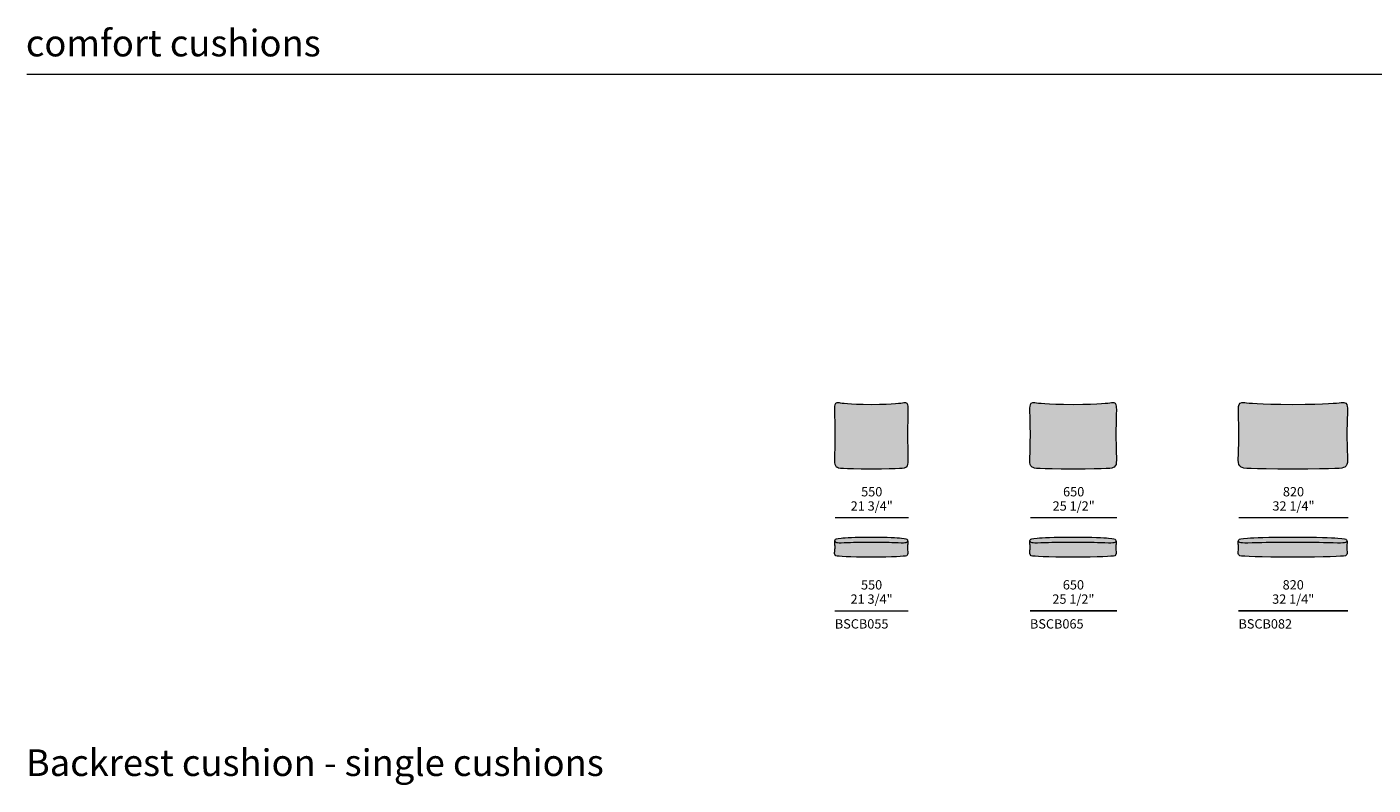
# Model space of a CAD drawing. Units: millimetres. Extents: x -97752 to 242819, y 47012 to 144328.
# Drawn here: x -97752 to -87646, y 137969 to 143660 of the extents above; entities that cross this region are included whole.
import ezdxf

# ---------------------------------------------------------------- set-up
doc = ezdxf.new("R2010")
doc.units = ezdxf.units.MM
doc.header["$LTSCALE"] = 10
for name, color, linetype, lineweight in [('dimensions', 7, 'Continuous', 5), ('drawing', 7, 'Continuous', 5), ('hatch', 9, 'Continuous', 5), ('product codes', 7, 'Continuous', 5)]:
    doc.layers.add(name, color=color, linetype=linetype, lineweight=lineweight)
doc.styles.add('Arial Normale', font='arial.ttf')

msp = doc.modelspace()

# ---------------------------------------------------------------- hatches: boundary and pattern name
at = {"layer": 'hatch'}
for points in [[(-91413, 140827), (-91523, 140829), (-91562, 140831), (-91593, 140833), (-91616, 140835), (-91651, 140840), (-91655, 140840), (-91658, 140840), (-91660, 140840), (-91661, 140840), (-91663, 140841), (-91665, 140841), (-91666, 140840), (-91667, 140840), (-91667, 140840), (-91668, 140840), (-91669, 140840), (-91670, 140840), (-91670, 140840), (-91671, 140840), (-91672, 140840), (-91672, 140840), (-91673, 140839), (-91674, 140839), (-91674, 140839), (-91674, 140839), (-91675, 140839), (-91675, 140839), (-91675, 140839), (-91675, 140838), (-91676, 140838), (-91676, 140838), (-91676, 140838), (-91676, 140838), (-91677, 140838), (-91677, 140838), (-91677, 140837), (-91677, 140837), (-91678, 140837), (-91678, 140837), (-91678, 140837), (-91678, 140837), (-91679, 140836), (-91679, 140836), (-91679, 140836), (-91679, 140836), (-91679, 140836), (-91680, 140835), (-91680, 140835), (-91680, 140835), (-91680, 140835), (-91680, 140834), (-91681, 140834), (-91681, 140834), (-91681, 140834), (-91681, 140833), (-91681, 140833), (-91681, 140833), (-91682, 140833), (-91682, 140832), (-91682, 140832), (-91682, 140831), (-91683, 140831), (-91683, 140830), (-91683, 140829), (-91683, 140829), (-91684, 140828), (-91684, 140827), (-91684, 140826), (-91684, 140826), (-91685, 140825), (-91685, 140824), (-91685, 140822), (-91685, 140820), (-91686, 140818), (-91686, 140816), (-91686, 140812), (-91687, 140807), (-91687, 140802), (-91687, 140790), (-91688, 140407), (-91687, 140398), (-91687, 140394), (-91687, 140390), (-91687, 140386), (-91686, 140384), (-91686, 140382), (-91686, 140380), (-91686, 140379), (-91685, 140377), (-91685, 140375), (-91685, 140374), (-91684, 140372), (-91684, 140371), (-91683, 140370), (-91683, 140370), (-91683, 140369), (-91683, 140368), (-91682, 140367), (-91682, 140367), (-91682, 140366), (-91681, 140365), (-91681, 140365), (-91681, 140364), (-91680, 140364), (-91680, 140363), (-91679, 140362), (-91679, 140362), (-91679, 140361), (-91678, 140361), (-91678, 140360), (-91677, 140360), (-91677, 140359), (-91676, 140358), (-91676, 140358), (-91675, 140357), (-91675, 140357), (-91674, 140356), (-91674, 140356), (-91673, 140355), (-91673, 140355), (-91672, 140355), (-91671, 140354), (-91671, 140354), (-91670, 140353), (-91669, 140353), (-91669, 140352), (-91668, 140352), (-91667, 140351), (-91666, 140351), (-91665, 140351), (-91664, 140350), (-91663, 140350), (-91662, 140350), (-91660, 140349), (-91659, 140349), (-91658, 140348), (-91656, 140348), (-91653, 140347), (-91649, 140347), (-91645, 140346), (-91640, 140346), (-91635, 140345), (-91623, 140344), (-91591, 140343), (-91547, 140341), (-91413, 140341), (-91278, 140341), (-91234, 140343), (-91202, 140344), (-91190, 140345), (-91185, 140346), (-91180, 140346), (-91176, 140347), (-91172, 140347), (-91169, 140348), (-91168, 140348), (-91166, 140349), (-91165, 140349), (-91164, 140350), (-91162, 140350), (-91161, 140350), (-91160, 140351), (-91159, 140351), (-91158, 140351), (-91157, 140352), (-91157, 140352), (-91156, 140353), (-91155, 140353), (-91154, 140354), (-91154, 140354), (-91153, 140355), (-91153, 140355), (-91152, 140355), (-91151, 140356), (-91151, 140356), (-91150, 140357), (-91150, 140357), (-91149, 140358), (-91149, 140358), (-91148, 140359), (-91148, 140360), (-91147, 140360), (-91147, 140361), (-91146, 140361), (-91146, 140362), (-91146, 140362), (-91145, 140363), (-91145, 140364), (-91145, 140364), (-91144, 140365), (-91144, 140365), (-91144, 140366), (-91143, 140367), (-91143, 140367), (-91143, 140368), (-91142, 140369), (-91142, 140370), (-91142, 140370), (-91142, 140371), (-91141, 140372), (-91141, 140374), (-91140, 140375), (-91140, 140377), (-91140, 140379), (-91139, 140380), (-91139, 140382), (-91139, 140384), (-91138, 140386), (-91138, 140390), (-91138, 140394), (-91138, 140398), (-91138, 140407), (-91138, 140790), (-91138, 140802), (-91139, 140807), (-91139, 140812), (-91139, 140816), (-91139, 140818), (-91140, 140820), (-91140, 140822), (-91140, 140824), (-91141, 140825), (-91141, 140826), (-91141, 140826), (-91141, 140827), (-91141, 140828), (-91142, 140829), (-91142, 140829), (-91142, 140830), (-91142, 140831), (-91143, 140831), (-91143, 140832), (-91143, 140832), (-91144, 140833), (-91144, 140833), (-91144, 140833), (-91144, 140833), (-91144, 140834), (-91144, 140834), (-91145, 140834), (-91145, 140834), (-91145, 140835), (-91145, 140835), (-91145, 140835), (-91146, 140835), (-91146, 140836), (-91146, 140836), (-91146, 140836), (-91146, 140836), (-91147, 140836), (-91147, 140837), (-91147, 140837), (-91147, 140837), (-91147, 140837), (-91148, 140837), (-91148, 140837), (-91148, 140838), (-91148, 140838), (-91149, 140838), (-91149, 140838), (-91149, 140838), (-91149, 140838), (-91150, 140838), (-91150, 140839), (-91150, 140839), (-91151, 140839), (-91151, 140839), (-91151, 140839), (-91151, 140839), (-91152, 140839), (-91153, 140840), (-91153, 140840), (-91154, 140840), (-91155, 140840), (-91155, 140840), (-91156, 140840), (-91157, 140840), (-91158, 140840), (-91158, 140840), (-91159, 140840), (-91160, 140841), (-91162, 140841), (-91164, 140840), (-91166, 140840), (-91168, 140840), (-91170, 140840), (-91174, 140840), (-91209, 140835), (-91232, 140833), (-91263, 140831), (-91302, 140829)], [(-89898, 140827), (-90028, 140829), (-90075, 140831), (-90111, 140833), (-90138, 140835), (-90185, 140840), (-90190, 140840), (-90192, 140840), (-90194, 140841), (-90196, 140841), (-90198, 140840), (-90199, 140840), (-90200, 140840), (-90201, 140840), (-90202, 140840), (-90202, 140840), (-90203, 140840), (-90204, 140840), (-90205, 140840), (-90206, 140839), (-90206, 140839), (-90207, 140839), (-90208, 140839), (-90208, 140838), (-90209, 140838), (-90209, 140838), (-90209, 140838), (-90210, 140838), (-90210, 140838), (-90210, 140838), (-90210, 140837), (-90211, 140837), (-90211, 140837), (-90211, 140837), (-90212, 140837), (-90212, 140837), (-90212, 140836), (-90212, 140836), (-90213, 140836), (-90213, 140836), (-90213, 140836), (-90213, 140835), (-90214, 140835), (-90214, 140835), (-90214, 140835), (-90214, 140834), (-90214, 140834), (-90215, 140834), (-90215, 140834), (-90215, 140833), (-90215, 140833), (-90216, 140833), (-90216, 140833), (-90216, 140832), (-90216, 140832), (-90216, 140832), (-90217, 140831), (-90217, 140831), (-90217, 140830), (-90218, 140829), (-90218, 140829), (-90218, 140828), (-90218, 140827), (-90219, 140826), (-90219, 140826), (-90219, 140825), (-90219, 140824), (-90220, 140823), (-90220, 140822), (-90220, 140820), (-90220, 140818), (-90221, 140816), (-90221, 140814), (-90221, 140812), (-90222, 140807), (-90222, 140802), (-90222, 140790), (-90219, 140601), (-90223, 140428), (-90223, 140407), (-90223, 140398), (-90222, 140394), (-90222, 140390), (-90222, 140388), (-90222, 140386), (-90221, 140384), (-90221, 140382), (-90221, 140380), (-90220, 140379), (-90220, 140377), (-90220, 140375), (-90219, 140374), (-90219, 140373), (-90219, 140372), (-90218, 140372), (-90218, 140371), (-90218, 140370), (-90217, 140370), (-90217, 140369), (-90217, 140368), (-90216, 140367), (-90216, 140367), (-90216, 140366), (-90215, 140365), (-90215, 140365), (-90215, 140364), (-90214, 140364), (-90214, 140363), (-90213, 140362), (-90213, 140362), (-90212, 140361), (-90212, 140361), (-90211, 140360), (-90211, 140360), (-90210, 140359), (-90210, 140358), (-90209, 140358), (-90208, 140357), (-90208, 140357), (-90207, 140356), (-90206, 140356), (-90206, 140355), (-90205, 140355), (-90204, 140355), (-90204, 140354), (-90203, 140354), (-90202, 140353), (-90201, 140353), (-90200, 140352), (-90199, 140352), (-90198, 140351), (-90197, 140351), (-90196, 140351), (-90195, 140350), (-90193, 140350), (-90192, 140350), (-90191, 140349), (-90189, 140349), (-90186, 140348), (-90182, 140347), (-90177, 140347), (-90172, 140346), (-90161, 140345), (-90146, 140344), (-90109, 140343), (-89898, 140341), (-89687, 140343), (-89649, 140344), (-89635, 140345), (-89623, 140346), (-89618, 140347), (-89614, 140347), (-89610, 140348), (-89607, 140349), (-89605, 140349), (-89603, 140350), (-89602, 140350), (-89601, 140350), (-89600, 140351), (-89598, 140351), (-89597, 140351), (-89596, 140352), (-89595, 140352), (-89594, 140353), (-89594, 140353), (-89593, 140354), (-89592, 140354), (-89591, 140355), (-89590, 140355), (-89590, 140355), (-89589, 140356), (-89588, 140356), (-89588, 140357), (-89587, 140357), (-89587, 140358), (-89586, 140358), (-89585, 140359), (-89585, 140360), (-89584, 140360), (-89584, 140361), (-89583, 140361), (-89583, 140362), (-89582, 140362), (-89582, 140363), (-89581, 140364), (-89581, 140364), (-89581, 140365), (-89580, 140365), (-89580, 140366), (-89579, 140367), (-89579, 140367), (-89579, 140368), (-89578, 140369), (-89578, 140370), (-89578, 140370), (-89577, 140371), (-89577, 140372), (-89577, 140372), (-89577, 140373), (-89576, 140374), (-89576, 140375), (-89575, 140377), (-89575, 140379), (-89575, 140380), (-89574, 140382), (-89574, 140384), (-89574, 140386), (-89574, 140388), (-89573, 140390), (-89573, 140394), (-89573, 140398), (-89573, 140407), (-89573, 140428), (-89576, 140601), (-89573, 140790), (-89574, 140802), (-89574, 140807), (-89574, 140812), (-89575, 140814), (-89575, 140816), (-89575, 140818), (-89575, 140820), (-89576, 140822), (-89576, 140823), (-89576, 140824), (-89576, 140825), (-89577, 140826), (-89577, 140826), (-89577, 140827), (-89577, 140828), (-89578, 140829), (-89578, 140829), (-89578, 140830), (-89579, 140831), (-89579, 140831), (-89579, 140832), (-89579, 140832), (-89580, 140832), (-89580, 140833), (-89580, 140833), (-89580, 140833), (-89580, 140833), (-89581, 140834), (-89581, 140834), (-89581, 140834), (-89581, 140834), (-89581, 140835), (-89582, 140835), (-89582, 140835), (-89582, 140835), (-89582, 140836), (-89583, 140836), (-89583, 140836), (-89583, 140836), (-89583, 140836), (-89584, 140837), (-89584, 140837), (-89584, 140837), (-89585, 140837), (-89585, 140837), (-89585, 140837), (-89585, 140838), (-89586, 140838), (-89586, 140838), (-89586, 140838), (-89587, 140838), (-89587, 140838), (-89587, 140838), (-89588, 140839), (-89589, 140839), (-89589, 140839), (-89590, 140839), (-89591, 140840), (-89591, 140840), (-89592, 140840), (-89593, 140840), (-89594, 140840), (-89595, 140840), (-89596, 140840), (-89597, 140840), (-89597, 140840), (-89599, 140841), (-89601, 140841), (-89604, 140840), (-89606, 140840), (-89611, 140840), (-89658, 140835), (-89685, 140833), (-89721, 140831), (-89767, 140829)], [(-88248, 140827), (-88413, 140829), (-88517, 140833), (-88617, 140840), (-88619, 140840), (-88622, 140841), (-88625, 140841), (-88627, 140840), (-88630, 140840), (-88632, 140840), (-88633, 140840), (-88634, 140840), (-88635, 140840), (-88636, 140840), (-88637, 140839), (-88638, 140839), (-88638, 140839), (-88639, 140839), (-88640, 140838), (-88641, 140838), (-88642, 140838), (-88642, 140838), (-88643, 140837), (-88644, 140837), (-88644, 140837), (-88644, 140837), (-88645, 140837), (-88645, 140836), (-88645, 140836), (-88646, 140836), (-88646, 140836), (-88646, 140836), (-88646, 140835), (-88647, 140835), (-88647, 140835), (-88647, 140835), (-88648, 140834), (-88648, 140834), (-88648, 140834), (-88648, 140834), (-88649, 140833), (-88649, 140833), (-88649, 140833), (-88649, 140833), (-88650, 140832), (-88650, 140832), (-88650, 140832), (-88650, 140831), (-88651, 140831), (-88651, 140831), (-88651, 140831), (-88651, 140830), (-88651, 140830), (-88652, 140829), (-88652, 140829), (-88653, 140828), (-88653, 140827), (-88653, 140826), (-88654, 140826), (-88654, 140825), (-88654, 140824), (-88654, 140823), (-88655, 140822), (-88655, 140821), (-88655, 140820), (-88655, 140818), (-88656, 140816), (-88656, 140814), (-88656, 140812), (-88657, 140810), (-88657, 140807), (-88657, 140802), (-88658, 140796), (-88658, 140790), (-88658, 140776), (-88654, 140601), (-88655, 140518), (-88658, 140417), (-88658, 140407), (-88658, 140402), (-88658, 140398), (-88658, 140394), (-88658, 140392), (-88657, 140390), (-88657, 140388), (-88657, 140386), (-88657, 140384), (-88656, 140382), (-88656, 140380), (-88655, 140379), (-88655, 140378), (-88655, 140377), (-88655, 140376), (-88654, 140375), (-88654, 140375), (-88654, 140374), (-88654, 140373), (-88653, 140372), (-88653, 140372), (-88652, 140371), (-88652, 140370), (-88652, 140370), (-88651, 140369), (-88651, 140368), (-88650, 140367), (-88650, 140367), (-88649, 140366), (-88649, 140365), (-88648, 140365), (-88648, 140364), (-88647, 140364), (-88647, 140363), (-88646, 140362), (-88646, 140362), (-88645, 140361), (-88644, 140361), (-88644, 140360), (-88643, 140360), (-88642, 140359), (-88642, 140358), (-88641, 140358), (-88640, 140357), (-88639, 140357), (-88639, 140356), (-88638, 140356), (-88637, 140355), (-88636, 140355), (-88635, 140355), (-88634, 140354), (-88633, 140354), (-88632, 140353), (-88631, 140353), (-88630, 140352), (-88629, 140352), (-88627, 140351), (-88626, 140351), (-88625, 140351), (-88623, 140350), (-88621, 140350), (-88620, 140350), (-88616, 140349), (-88611, 140348), (-88606, 140347), (-88595, 140346), (-88580, 140345), (-88562, 140344), (-88448, 140341), (-88048, 140341), (-87935, 140344), (-87917, 140345), (-87902, 140346), (-87890, 140347), (-87885, 140348), (-87881, 140349), (-87877, 140350), (-87875, 140350), (-87874, 140350), (-87872, 140351), (-87871, 140351), (-87869, 140351), (-87868, 140352), (-87867, 140352), (-87866, 140353), (-87865, 140353), (-87864, 140354), (-87863, 140354), (-87862, 140355), (-87861, 140355), (-87860, 140355), (-87859, 140356), (-87858, 140356), (-87857, 140357), (-87857, 140357), (-87856, 140358), (-87855, 140358), (-87854, 140359), (-87854, 140360), (-87853, 140360), (-87852, 140361), (-87852, 140361), (-87851, 140362), (-87850, 140362), (-87850, 140363), (-87849, 140364), (-87849, 140364), (-87848, 140365), (-87848, 140365), (-87847, 140366), (-87847, 140367), (-87846, 140367), (-87846, 140368), (-87845, 140369), (-87845, 140370), (-87845, 140370), (-87844, 140371), (-87844, 140372), (-87844, 140372), (-87843, 140373), (-87843, 140374), (-87843, 140375), (-87842, 140375), (-87842, 140376), (-87842, 140377), (-87842, 140378), (-87841, 140379), (-87841, 140380), (-87840, 140382), (-87840, 140384), (-87840, 140386), (-87839, 140388), (-87839, 140390), (-87839, 140392), (-87839, 140394), (-87839, 140398), (-87838, 140402), (-87838, 140407), (-87838, 140417), (-87842, 140518), (-87843, 140601), (-87839, 140776), (-87839, 140790), (-87839, 140796), (-87839, 140802), (-87840, 140807), (-87840, 140810), (-87840, 140812), (-87841, 140814), (-87841, 140816), (-87841, 140818), (-87842, 140820), (-87842, 140821), (-87842, 140822), (-87842, 140823), (-87843, 140824), (-87843, 140825), (-87843, 140826), (-87844, 140826), (-87844, 140827), (-87844, 140828), (-87845, 140829), (-87845, 140829), (-87845, 140830), (-87845, 140830), (-87846, 140831), (-87846, 140831), (-87846, 140831), (-87846, 140831), (-87847, 140832), (-87847, 140832), (-87847, 140832), (-87847, 140833), (-87848, 140833), (-87848, 140833), (-87848, 140833), (-87848, 140834), (-87849, 140834), (-87849, 140834), (-87849, 140834), (-87849, 140835), (-87850, 140835), (-87850, 140835), (-87850, 140835), (-87851, 140836), (-87851, 140836), (-87851, 140836), (-87851, 140836), (-87852, 140836), (-87852, 140837), (-87852, 140837), (-87853, 140837), (-87853, 140837), (-87854, 140837), (-87854, 140838), (-87855, 140838), (-87856, 140838), (-87857, 140838), (-87857, 140839), (-87858, 140839), (-87859, 140839), (-87860, 140839), (-87861, 140840), (-87862, 140840), (-87863, 140840), (-87864, 140840), (-87865, 140840), (-87867, 140840), (-87870, 140840), (-87872, 140841), (-87875, 140841), (-87877, 140840), (-87880, 140840), (-87980, 140833), (-88084, 140829)], [(-91687, 139802), (-91688, 139801), (-91688, 139800), (-91688, 139799), (-91688, 139798), (-91688, 139796), (-91688, 139795), (-91688, 139793), (-91688, 139790), (-91688, 139788), (-91688, 139785), (-91688, 139783), (-91686, 139764), (-91686, 139760), (-91686, 139756), (-91686, 139753), (-91686, 139749), (-91686, 139740), (-91687, 139731), (-91688, 139717), (-91689, 139715), (-91689, 139714), (-91689, 139713), (-91689, 139712), (-91689, 139711), (-91689, 139710), (-91689, 139709), (-91689, 139708), (-91688, 139707), (-91688, 139706), (-91688, 139705), (-91688, 139705), (-91688, 139704), (-91688, 139704), (-91688, 139703), (-91687, 139703), (-91687, 139702), (-91687, 139701), (-91687, 139701), (-91687, 139700), (-91686, 139700), (-91686, 139699), (-91686, 139699), (-91685, 139698), (-91685, 139697), (-91684, 139695), (-91683, 139694), (-91683, 139693), (-91682, 139692), (-91681, 139691), (-91680, 139690), (-91678, 139689), (-91676, 139689), (-91670, 139688), (-91663, 139687), (-91655, 139686), (-91632, 139685), (-91603, 139683), (-91523, 139681), (-91414, 139680), (-91304, 139681), (-91225, 139683), (-91195, 139685), (-91173, 139686), (-91164, 139687), (-91157, 139688), (-91151, 139689), (-91149, 139689), (-91147, 139690), (-91146, 139691), (-91146, 139692), (-91145, 139693), (-91144, 139694), (-91143, 139695), (-91143, 139697), (-91142, 139698), (-91142, 139699), (-91141, 139699), (-91141, 139700), (-91141, 139700), (-91141, 139701), (-91140, 139701), (-91140, 139702), (-91140, 139703), (-91140, 139703), (-91140, 139704), (-91140, 139704), (-91140, 139705), (-91139, 139705), (-91139, 139706), (-91139, 139707), (-91139, 139708), (-91139, 139709), (-91139, 139710), (-91139, 139711), (-91139, 139712), (-91139, 139713), (-91139, 139714), (-91139, 139715), (-91139, 139717), (-91141, 139731), (-91141, 139740), (-91142, 139749), (-91142, 139753), (-91142, 139756), (-91142, 139760), (-91142, 139764), (-91140, 139783), (-91140, 139785), (-91139, 139788), (-91139, 139790), (-91139, 139793), (-91139, 139795), (-91139, 139796), (-91140, 139798), (-91140, 139799), (-91140, 139800), (-91140, 139801), (-91140, 139802), (-91140, 139802), (-91140, 139802), (-91140, 139801), (-91140, 139801), (-91140, 139801), (-91140, 139801), (-91140, 139800), (-91140, 139800), (-91140, 139800), (-91140, 139800), (-91140, 139799), (-91140, 139799), (-91140, 139799), (-91140, 139799), (-91140, 139799), (-91140, 139798), (-91140, 139798), (-91141, 139798), (-91141, 139798), (-91141, 139797), (-91141, 139797), (-91141, 139797), (-91141, 139797), (-91141, 139797), (-91141, 139796), (-91141, 139796), (-91142, 139796), (-91142, 139796), (-91142, 139796), (-91142, 139795), (-91142, 139795), (-91142, 139795), (-91143, 139795), (-91143, 139795), (-91143, 139794), (-91143, 139794), (-91143, 139794), (-91144, 139794), (-91144, 139794), (-91144, 139794), (-91144, 139793), (-91145, 139793), (-91145, 139793), (-91145, 139793), (-91145, 139793), (-91146, 139793), (-91146, 139792), (-91146, 139792), (-91147, 139792), (-91148, 139792), (-91148, 139791), (-91149, 139791), (-91150, 139791), (-91150, 139791), (-91151, 139791), (-91152, 139790), (-91153, 139790), (-91154, 139790), (-91155, 139790), (-91156, 139790), (-91158, 139789), (-91161, 139789), (-91163, 139789), (-91166, 139789), (-91172, 139788), (-91180, 139788), (-91189, 139788), (-91280, 139792), (-91414, 139793), (-91547, 139792), (-91639, 139788), (-91648, 139788), (-91655, 139788), (-91662, 139789), (-91664, 139789), (-91667, 139789), (-91669, 139789), (-91671, 139790), (-91672, 139790), (-91673, 139790), (-91674, 139790), (-91675, 139790), (-91676, 139791), (-91677, 139791), (-91678, 139791), (-91679, 139791), (-91679, 139791), (-91680, 139792), (-91681, 139792), (-91681, 139792), (-91682, 139792), (-91682, 139793), (-91682, 139793), (-91682, 139793), (-91683, 139793), (-91683, 139793), (-91683, 139793), (-91683, 139794), (-91684, 139794), (-91684, 139794), (-91684, 139794), (-91684, 139794), (-91685, 139794), (-91685, 139795), (-91685, 139795), (-91685, 139795), (-91685, 139795), (-91685, 139795), (-91686, 139796), (-91686, 139796), (-91686, 139796), (-91686, 139796), (-91686, 139796), (-91686, 139797), (-91686, 139797), (-91687, 139797), (-91687, 139797), (-91687, 139797), (-91687, 139798), (-91687, 139798), (-91687, 139798), (-91687, 139798), (-91687, 139799), (-91687, 139799), (-91687, 139799), (-91687, 139799), (-91687, 139799), (-91687, 139800), (-91687, 139800), (-91687, 139800), (-91687, 139800), (-91687, 139801), (-91687, 139801), (-91687, 139801), (-91687, 139801), (-91687, 139802), (-91687, 139802)], [(-91140, 139802), (-91140, 139803), (-91141, 139804), (-91141, 139805), (-91141, 139806), (-91141, 139807), (-91141, 139807), (-91142, 139808), (-91142, 139808), (-91142, 139809), (-91142, 139809), (-91142, 139810), (-91142, 139810), (-91143, 139810), (-91143, 139811), (-91143, 139811), (-91143, 139811), (-91143, 139811), (-91143, 139812), (-91144, 139812), (-91144, 139812), (-91144, 139813), (-91144, 139813), (-91145, 139813), (-91145, 139813), (-91145, 139814), (-91145, 139814), (-91146, 139814), (-91146, 139814), (-91146, 139815), (-91147, 139815), (-91147, 139815), (-91147, 139815), (-91148, 139816), (-91148, 139816), (-91149, 139816), (-91149, 139816), (-91149, 139816), (-91150, 139817), (-91150, 139817), (-91151, 139817), (-91151, 139817), (-91152, 139817), (-91153, 139818), (-91154, 139818), (-91156, 139819), (-91157, 139819), (-91159, 139819), (-91162, 139820), (-91166, 139821), (-91170, 139821), (-91175, 139822), (-91187, 139823), (-91218, 139826), (-91264, 139828), (-91328, 139829), (-91499, 139829), (-91563, 139828), (-91609, 139826), (-91641, 139823), (-91652, 139822), (-91657, 139821), (-91661, 139821), (-91665, 139820), (-91669, 139819), (-91670, 139819), (-91672, 139819), (-91673, 139818), (-91674, 139818), (-91676, 139817), (-91676, 139817), (-91677, 139817), (-91677, 139817), (-91678, 139817), (-91678, 139816), (-91679, 139816), (-91679, 139816), (-91679, 139816), (-91680, 139816), (-91680, 139815), (-91680, 139815), (-91681, 139815), (-91681, 139815), (-91681, 139814), (-91682, 139814), (-91682, 139814), (-91682, 139814), (-91683, 139813), (-91683, 139813), (-91683, 139813), (-91683, 139813), (-91684, 139812), (-91684, 139812), (-91684, 139812), (-91684, 139811), (-91684, 139811), (-91685, 139811), (-91685, 139811), (-91685, 139810), (-91685, 139810), (-91685, 139810), (-91685, 139809), (-91686, 139809), (-91686, 139808), (-91686, 139808), (-91686, 139807), (-91686, 139807), (-91686, 139806), (-91687, 139805), (-91687, 139804), (-91687, 139803), (-91687, 139802), (-91687, 139802), (-91687, 139802), (-91687, 139801), (-91687, 139801), (-91687, 139801), (-91687, 139801), (-91687, 139800), (-91687, 139800), (-91687, 139800), (-91687, 139800), (-91687, 139799), (-91687, 139799), (-91687, 139799), (-91687, 139799), (-91687, 139799), (-91687, 139798), (-91687, 139798), (-91687, 139798), (-91687, 139798), (-91687, 139797), (-91687, 139797), (-91687, 139797), (-91686, 139797), (-91686, 139797), (-91686, 139796), (-91686, 139796), (-91686, 139796), (-91686, 139796), (-91686, 139796), (-91685, 139795), (-91685, 139795), (-91685, 139795), (-91685, 139795), (-91685, 139795), (-91685, 139794), (-91684, 139794), (-91684, 139794), (-91684, 139794), (-91684, 139794), (-91683, 139794), (-91683, 139793), (-91683, 139793), (-91683, 139793), (-91682, 139793), (-91682, 139793), (-91682, 139793), (-91682, 139792), (-91681, 139792), (-91681, 139792), (-91680, 139792), (-91679, 139791), (-91679, 139791), (-91678, 139791), (-91677, 139791), (-91676, 139791), (-91675, 139790), (-91674, 139790), (-91673, 139790), (-91672, 139790), (-91671, 139790), (-91669, 139789), (-91667, 139789), (-91664, 139789), (-91662, 139789), (-91655, 139788), (-91648, 139788), (-91639, 139788), (-91547, 139792), (-91414, 139793), (-91280, 139792), (-91189, 139788), (-91180, 139788), (-91172, 139788), (-91166, 139789), (-91163, 139789), (-91161, 139789), (-91158, 139789), (-91156, 139790), (-91155, 139790), (-91154, 139790), (-91153, 139790), (-91152, 139790), (-91151, 139791), (-91150, 139791), (-91150, 139791), (-91149, 139791), (-91148, 139791), (-91148, 139792), (-91147, 139792), (-91146, 139792), (-91146, 139792), (-91146, 139793), (-91145, 139793), (-91145, 139793), (-91145, 139793), (-91145, 139793), (-91144, 139793), (-91144, 139794), (-91144, 139794), (-91144, 139794), (-91143, 139794), (-91143, 139794), (-91143, 139794), (-91143, 139795), (-91143, 139795), (-91142, 139795), (-91142, 139795), (-91142, 139795), (-91142, 139796), (-91142, 139796), (-91142, 139796), (-91141, 139796), (-91141, 139796), (-91141, 139797), (-91141, 139797), (-91141, 139797), (-91141, 139797), (-91141, 139797), (-91141, 139798), (-91141, 139798), (-91140, 139798), (-91140, 139798), (-91140, 139799), (-91140, 139799), (-91140, 139799), (-91140, 139799), (-91140, 139799), (-91140, 139800), (-91140, 139800), (-91140, 139800), (-91140, 139800), (-91140, 139801), (-91140, 139801), (-91140, 139801), (-91140, 139801), (-91140, 139802), (-91140, 139802)], [(-90223, 139802), (-90223, 139801), (-90223, 139800), (-90223, 139799), (-90223, 139798), (-90223, 139796), (-90223, 139795), (-90223, 139794), (-90223, 139793), (-90223, 139790), (-90223, 139788), (-90223, 139785), (-90223, 139783), (-90223, 139780), (-90221, 139767), (-90221, 139764), (-90221, 139760), (-90220, 139756), (-90220, 139753), (-90221, 139749), (-90221, 139744), (-90221, 139740), (-90222, 139731), (-90224, 139717), (-90224, 139715), (-90224, 139714), (-90224, 139713), (-90224, 139712), (-90224, 139711), (-90224, 139710), (-90224, 139709), (-90224, 139709), (-90224, 139708), (-90224, 139708), (-90224, 139707), (-90224, 139707), (-90224, 139706), (-90223, 139706), (-90223, 139705), (-90223, 139705), (-90223, 139704), (-90223, 139704), (-90223, 139703), (-90223, 139703), (-90222, 139702), (-90222, 139701), (-90222, 139701), (-90222, 139700), (-90221, 139700), (-90221, 139699), (-90221, 139699), (-90221, 139698), (-90220, 139698), (-90220, 139697), (-90220, 139697), (-90219, 139696), (-90219, 139695), (-90218, 139694), (-90217, 139693), (-90216, 139692), (-90215, 139691), (-90214, 139690), (-90212, 139689), (-90209, 139689), (-90203, 139688), (-90184, 139686), (-90123, 139683), (-90029, 139681), (-89770, 139681), (-89676, 139683), (-89614, 139686), (-89596, 139688), (-89589, 139689), (-89587, 139689), (-89584, 139690), (-89583, 139691), (-89582, 139692), (-89581, 139693), (-89580, 139694), (-89580, 139695), (-89579, 139696), (-89579, 139697), (-89578, 139697), (-89578, 139698), (-89578, 139698), (-89578, 139699), (-89577, 139699), (-89577, 139700), (-89577, 139700), (-89576, 139701), (-89576, 139701), (-89576, 139702), (-89576, 139703), (-89576, 139703), (-89575, 139704), (-89575, 139704), (-89575, 139705), (-89575, 139705), (-89575, 139706), (-89575, 139706), (-89575, 139707), (-89575, 139707), (-89574, 139708), (-89574, 139708), (-89574, 139709), (-89574, 139709), (-89574, 139710), (-89574, 139711), (-89574, 139712), (-89574, 139713), (-89574, 139714), (-89574, 139715), (-89574, 139717), (-89576, 139731), (-89577, 139740), (-89577, 139744), (-89578, 139749), (-89578, 139753), (-89578, 139756), (-89578, 139760), (-89577, 139764), (-89577, 139767), (-89576, 139780), (-89575, 139783), (-89575, 139785), (-89575, 139788), (-89575, 139790), (-89575, 139793), (-89575, 139794), (-89575, 139795), (-89575, 139796), (-89575, 139798), (-89575, 139799), (-89575, 139800), (-89576, 139801), (-89576, 139802), (-89576, 139802), (-89576, 139802), (-89576, 139801), (-89576, 139801), (-89576, 139801), (-89576, 139801), (-89576, 139800), (-89576, 139800), (-89576, 139800), (-89576, 139800), (-89576, 139799), (-89576, 139799), (-89576, 139799), (-89576, 139799), (-89576, 139799), (-89576, 139798), (-89576, 139798), (-89576, 139798), (-89576, 139798), (-89577, 139797), (-89577, 139797), (-89577, 139797), (-89577, 139797), (-89577, 139797), (-89577, 139796), (-89577, 139796), (-89578, 139796), (-89578, 139796), (-89578, 139796), (-89578, 139795), (-89578, 139795), (-89578, 139795), (-89579, 139795), (-89579, 139795), (-89579, 139794), (-89579, 139794), (-89580, 139794), (-89580, 139794), (-89580, 139794), (-89580, 139794), (-89581, 139793), (-89581, 139793), (-89581, 139793), (-89582, 139793), (-89582, 139793), (-89583, 139792), (-89584, 139792), (-89585, 139792), (-89585, 139791), (-89586, 139791), (-89587, 139791), (-89588, 139791), (-89589, 139791), (-89590, 139790), (-89592, 139790), (-89595, 139790), (-89597, 139789), (-89600, 139789), (-89603, 139789), (-89606, 139789), (-89614, 139788), (-89633, 139788), (-89899, 139793), (-90165, 139788), (-90184, 139788), (-90192, 139789), (-90195, 139789), (-90198, 139789), (-90201, 139789), (-90204, 139790), (-90206, 139790), (-90208, 139790), (-90209, 139791), (-90210, 139791), (-90211, 139791), (-90212, 139791), (-90213, 139791), (-90214, 139792), (-90215, 139792), (-90215, 139792), (-90216, 139793), (-90217, 139793), (-90217, 139793), (-90217, 139793), (-90218, 139793), (-90218, 139794), (-90218, 139794), (-90218, 139794), (-90219, 139794), (-90219, 139794), (-90219, 139794), (-90219, 139795), (-90220, 139795), (-90220, 139795), (-90220, 139795), (-90220, 139795), (-90220, 139796), (-90221, 139796), (-90221, 139796), (-90221, 139796), (-90221, 139796), (-90221, 139797), (-90221, 139797), (-90222, 139797), (-90222, 139797), (-90222, 139797), (-90222, 139798), (-90222, 139798), (-90222, 139798), (-90222, 139798), (-90222, 139799), (-90222, 139799), (-90222, 139799), (-90222, 139799), (-90222, 139799), (-90223, 139800), (-90223, 139800), (-90223, 139800), (-90223, 139800), (-90223, 139801), (-90223, 139801), (-90223, 139801), (-90223, 139801), (-90223, 139802), (-90223, 139802)], [(-89576, 139802), (-89576, 139803), (-89576, 139804), (-89576, 139805), (-89577, 139805), (-89577, 139806), (-89577, 139806), (-89577, 139807), (-89577, 139807), (-89577, 139808), (-89578, 139808), (-89578, 139809), (-89578, 139809), (-89578, 139810), (-89579, 139810), (-89579, 139810), (-89579, 139811), (-89579, 139811), (-89579, 139811), (-89580, 139811), (-89580, 139812), (-89580, 139812), (-89580, 139812), (-89581, 139813), (-89581, 139813), (-89581, 139813), (-89581, 139813), (-89582, 139814), (-89582, 139814), (-89582, 139814), (-89583, 139814), (-89583, 139815), (-89584, 139815), (-89584, 139815), (-89584, 139815), (-89585, 139816), (-89585, 139816), (-89586, 139816), (-89586, 139816), (-89587, 139816), (-89587, 139817), (-89588, 139817), (-89590, 139817), (-89591, 139818), (-89593, 139818), (-89594, 139819), (-89596, 139819), (-89598, 139819), (-89602, 139820), (-89606, 139821), (-89617, 139822), (-89631, 139823), (-89668, 139826), (-89722, 139828), (-89899, 139830), (-90076, 139828), (-90130, 139826), (-90167, 139823), (-90181, 139822), (-90192, 139821), (-90197, 139820), (-90201, 139819), (-90202, 139819), (-90204, 139819), (-90206, 139818), (-90207, 139818), (-90209, 139817), (-90210, 139817), (-90211, 139817), (-90212, 139816), (-90212, 139816), (-90213, 139816), (-90213, 139816), (-90214, 139816), (-90214, 139815), (-90214, 139815), (-90215, 139815), (-90215, 139815), (-90216, 139814), (-90216, 139814), (-90216, 139814), (-90217, 139814), (-90217, 139813), (-90217, 139813), (-90218, 139813), (-90218, 139813), (-90218, 139812), (-90218, 139812), (-90219, 139812), (-90219, 139811), (-90219, 139811), (-90219, 139811), (-90219, 139811), (-90220, 139810), (-90220, 139810), (-90220, 139810), (-90220, 139809), (-90220, 139809), (-90221, 139808), (-90221, 139808), (-90221, 139807), (-90221, 139807), (-90221, 139806), (-90222, 139806), (-90222, 139805), (-90222, 139805), (-90222, 139804), (-90222, 139803), (-90223, 139802), (-90223, 139802), (-90223, 139802), (-90223, 139801), (-90223, 139801), (-90223, 139801), (-90223, 139801), (-90223, 139800), (-90223, 139800), (-90223, 139800), (-90223, 139800), (-90222, 139799), (-90222, 139799), (-90222, 139799), (-90222, 139799), (-90222, 139799), (-90222, 139798), (-90222, 139798), (-90222, 139798), (-90222, 139798), (-90222, 139797), (-90222, 139797), (-90222, 139797), (-90221, 139797), (-90221, 139797), (-90221, 139796), (-90221, 139796), (-90221, 139796), (-90221, 139796), (-90220, 139796), (-90220, 139795), (-90220, 139795), (-90220, 139795), (-90220, 139795), (-90219, 139795), (-90219, 139794), (-90219, 139794), (-90219, 139794), (-90218, 139794), (-90218, 139794), (-90218, 139794), (-90218, 139793), (-90217, 139793), (-90217, 139793), (-90217, 139793), (-90216, 139793), (-90215, 139792), (-90215, 139792), (-90214, 139792), (-90213, 139791), (-90212, 139791), (-90211, 139791), (-90210, 139791), (-90209, 139791), (-90208, 139790), (-90206, 139790), (-90204, 139790), (-90201, 139789), (-90198, 139789), (-90195, 139789), (-90192, 139789), (-90184, 139788), (-90165, 139788), (-89899, 139793), (-89633, 139788), (-89614, 139788), (-89606, 139789), (-89603, 139789), (-89600, 139789), (-89597, 139789), (-89595, 139790), (-89592, 139790), (-89590, 139790), (-89589, 139791), (-89588, 139791), (-89587, 139791), (-89586, 139791), (-89585, 139791), (-89585, 139792), (-89584, 139792), (-89583, 139792), (-89582, 139793), (-89582, 139793), (-89581, 139793), (-89581, 139793), (-89581, 139793), (-89580, 139794), (-89580, 139794), (-89580, 139794), (-89580, 139794), (-89579, 139794), (-89579, 139794), (-89579, 139795), (-89579, 139795), (-89578, 139795), (-89578, 139795), (-89578, 139795), (-89578, 139796), (-89578, 139796), (-89578, 139796), (-89577, 139796), (-89577, 139796), (-89577, 139797), (-89577, 139797), (-89577, 139797), (-89577, 139797), (-89577, 139797), (-89576, 139798), (-89576, 139798), (-89576, 139798), (-89576, 139798), (-89576, 139799), (-89576, 139799), (-89576, 139799), (-89576, 139799), (-89576, 139799), (-89576, 139800), (-89576, 139800), (-89576, 139800), (-89576, 139800), (-89576, 139801), (-89576, 139801), (-89576, 139801), (-89576, 139801), (-89576, 139802), (-89576, 139802)], [(-88658, 139802), (-88658, 139802), (-88658, 139801), (-88659, 139800), (-88659, 139799), (-88659, 139798), (-88659, 139796), (-88659, 139795), (-88659, 139794), (-88659, 139793), (-88659, 139791), (-88659, 139790), (-88659, 139788), (-88659, 139785), (-88659, 139783), (-88658, 139780), (-88656, 139767), (-88656, 139764), (-88656, 139762), (-88656, 139760), (-88656, 139758), (-88655, 139756), (-88655, 139755), (-88655, 139753), (-88656, 139749), (-88656, 139744), (-88656, 139740), (-88657, 139736), (-88657, 139731), (-88659, 139719), (-88660, 139717), (-88660, 139716), (-88660, 139715), (-88660, 139714), (-88660, 139713), (-88660, 139712), (-88660, 139712), (-88660, 139711), (-88660, 139711), (-88660, 139710), (-88660, 139710), (-88660, 139709), (-88660, 139709), (-88660, 139708), (-88660, 139708), (-88660, 139707), (-88659, 139707), (-88659, 139706), (-88659, 139706), (-88659, 139705), (-88659, 139705), (-88659, 139704), (-88658, 139704), (-88658, 139703), (-88658, 139703), (-88658, 139702), (-88658, 139701), (-88657, 139701), (-88657, 139700), (-88657, 139700), (-88656, 139699), (-88656, 139699), (-88656, 139698), (-88655, 139698), (-88655, 139697), (-88654, 139697), (-88654, 139696), (-88653, 139695), (-88653, 139695), (-88652, 139694), (-88651, 139693), (-88650, 139692), (-88649, 139691), (-88647, 139690), (-88644, 139689), (-88641, 139689), (-88633, 139688), (-88609, 139686), (-88532, 139683), (-88250, 139680), (-87968, 139683), (-87891, 139686), (-87867, 139688), (-87859, 139689), (-87856, 139689), (-87853, 139690), (-87852, 139691), (-87850, 139692), (-87849, 139693), (-87848, 139694), (-87847, 139695), (-87847, 139695), (-87846, 139696), (-87846, 139697), (-87846, 139697), (-87845, 139698), (-87845, 139698), (-87844, 139699), (-87844, 139699), (-87844, 139700), (-87843, 139700), (-87843, 139701), (-87843, 139701), (-87842, 139702), (-87842, 139703), (-87842, 139703), (-87842, 139704), (-87842, 139704), (-87841, 139705), (-87841, 139705), (-87841, 139706), (-87841, 139706), (-87841, 139707), (-87841, 139707), (-87841, 139708), (-87840, 139708), (-87840, 139709), (-87840, 139709), (-87840, 139710), (-87840, 139710), (-87840, 139711), (-87840, 139711), (-87840, 139712), (-87840, 139712), (-87840, 139713), (-87840, 139714), (-87840, 139715), (-87840, 139716), (-87840, 139717), (-87841, 139719), (-87843, 139731), (-87843, 139736), (-87844, 139740), (-87844, 139744), (-87845, 139749), (-87845, 139753), (-87845, 139755), (-87845, 139756), (-87845, 139758), (-87845, 139760), (-87844, 139762), (-87844, 139764), (-87844, 139767), (-87842, 139780), (-87842, 139783), (-87841, 139785), (-87841, 139788), (-87841, 139790), (-87841, 139791), (-87841, 139793), (-87841, 139794), (-87841, 139795), (-87841, 139796), (-87841, 139798), (-87841, 139799), (-87842, 139800), (-87842, 139801), (-87842, 139802), (-87842, 139802), (-87842, 139802), (-87842, 139802), (-87842, 139801), (-87842, 139801), (-87842, 139801), (-87842, 139801), (-87842, 139801), (-87842, 139801), (-87842, 139801), (-87842, 139800), (-87842, 139800), (-87842, 139800), (-87842, 139800), (-87842, 139800), (-87842, 139800), (-87842, 139800), (-87842, 139800), (-87842, 139799), (-87842, 139799), (-87842, 139799), (-87842, 139799), (-87842, 139799), (-87842, 139799), (-87842, 139799), (-87842, 139799), (-87843, 139799), (-87843, 139798), (-87843, 139798), (-87843, 139798), (-87843, 139798), (-87843, 139798), (-87843, 139798), (-87843, 139798), (-87843, 139798), (-87843, 139798), (-87843, 139797), (-87843, 139797), (-87843, 139797), (-87843, 139797), (-87843, 139797), (-87843, 139797), (-87844, 139797), (-87844, 139797), (-87844, 139796), (-87844, 139796), (-87844, 139796), (-87845, 139796), (-87845, 139796), (-87845, 139795), (-87845, 139795), (-87846, 139795), (-87846, 139795), (-87846, 139795), (-87846, 139794), (-87847, 139794), (-87847, 139794), (-87847, 139794), (-87848, 139794), (-87848, 139794), (-87849, 139793), (-87850, 139793), (-87850, 139793), (-87851, 139792), (-87852, 139792), (-87853, 139792), (-87854, 139791), (-87855, 139791), (-87856, 139791), (-87858, 139791), (-87860, 139790), (-87863, 139790), (-87866, 139790), (-87869, 139789), (-87873, 139789), (-87881, 139789), (-87890, 139788), (-87914, 139788), (-88250, 139793), (-88586, 139788), (-88610, 139788), (-88620, 139789), (-88628, 139789), (-88631, 139789), (-88634, 139790), (-88637, 139790), (-88640, 139790), (-88643, 139791), (-88644, 139791), (-88645, 139791), (-88646, 139791), (-88647, 139792), (-88648, 139792), (-88649, 139792), (-88650, 139793), (-88651, 139793), (-88651, 139793), (-88652, 139794), (-88653, 139794), (-88653, 139794), (-88653, 139794), (-88654, 139794), (-88654, 139794), (-88654, 139795), (-88654, 139795), (-88655, 139795), (-88655, 139795), (-88655, 139795), (-88655, 139796), (-88656, 139796), (-88656, 139796), (-88656, 139796), (-88656, 139796), (-88656, 139797), (-88657, 139797), (-88657, 139797), (-88657, 139797), (-88657, 139797), (-88657, 139797), (-88657, 139797), (-88657, 139797), (-88657, 139798), (-88657, 139798), (-88657, 139798), (-88657, 139798), (-88657, 139798), (-88657, 139798), (-88658, 139798), (-88658, 139798), (-88658, 139798), (-88658, 139799), (-88658, 139799), (-88658, 139799), (-88658, 139799), (-88658, 139799), (-88658, 139799), (-88658, 139799), (-88658, 139799), (-88658, 139799), (-88658, 139800), (-88658, 139800), (-88658, 139800), (-88658, 139800), (-88658, 139800), (-88658, 139800), (-88658, 139800), (-88658, 139800), (-88658, 139801), (-88658, 139801), (-88658, 139801), (-88658, 139801), (-88658, 139801), (-88658, 139801), (-88658, 139801), (-88658, 139802), (-88658, 139802)], [(-87842, 139802), (-87842, 139803), (-87842, 139803), (-87843, 139804), (-87843, 139804), (-87843, 139805), (-87843, 139805), (-87843, 139806), (-87844, 139806), (-87844, 139807), (-87844, 139807), (-87844, 139808), (-87844, 139808), (-87845, 139809), (-87845, 139809), (-87845, 139810), (-87846, 139810), (-87846, 139810), (-87846, 139811), (-87846, 139811), (-87847, 139811), (-87847, 139811), (-87847, 139812), (-87848, 139812), (-87848, 139812), (-87848, 139813), (-87848, 139813), (-87849, 139813), (-87849, 139813), (-87850, 139814), (-87850, 139814), (-87850, 139814), (-87851, 139814), (-87851, 139815), (-87852, 139815), (-87852, 139815), (-87853, 139815), (-87854, 139816), (-87854, 139816), (-87855, 139816), (-87855, 139816), (-87857, 139817), (-87858, 139817), (-87860, 139817), (-87862, 139818), (-87863, 139818), (-87865, 139819), (-87870, 139819), (-87875, 139820), (-87881, 139821), (-87895, 139822), (-87912, 139823), (-87959, 139826), (-88027, 139828), (-88250, 139830), (-88473, 139828), (-88541, 139826), (-88588, 139823), (-88606, 139822), (-88619, 139821), (-88625, 139820), (-88630, 139819), (-88635, 139819), (-88637, 139818), (-88639, 139818), (-88640, 139817), (-88642, 139817), (-88643, 139817), (-88645, 139816), (-88645, 139816), (-88646, 139816), (-88647, 139816), (-88647, 139815), (-88648, 139815), (-88648, 139815), (-88649, 139815), (-88649, 139814), (-88650, 139814), (-88650, 139814), (-88651, 139814), (-88651, 139813), (-88651, 139813), (-88652, 139813), (-88652, 139813), (-88652, 139812), (-88653, 139812), (-88653, 139812), (-88653, 139811), (-88654, 139811), (-88654, 139811), (-88654, 139811), (-88654, 139810), (-88655, 139810), (-88655, 139810), (-88655, 139809), (-88655, 139809), (-88656, 139808), (-88656, 139808), (-88656, 139807), (-88656, 139807), (-88657, 139806), (-88657, 139806), (-88657, 139805), (-88657, 139805), (-88657, 139804), (-88658, 139804), (-88658, 139803), (-88658, 139803), (-88658, 139802), (-88658, 139802), (-88658, 139802), (-88658, 139801), (-88658, 139801), (-88658, 139801), (-88658, 139801), (-88658, 139801), (-88658, 139801), (-88658, 139801), (-88658, 139800), (-88658, 139800), (-88658, 139800), (-88658, 139800), (-88658, 139800), (-88658, 139800), (-88658, 139800), (-88658, 139800), (-88658, 139799), (-88658, 139799), (-88658, 139799), (-88658, 139799), (-88658, 139799), (-88658, 139799), (-88658, 139799), (-88658, 139799), (-88658, 139799), (-88658, 139798), (-88658, 139798), (-88658, 139798), (-88657, 139798), (-88657, 139798), (-88657, 139798), (-88657, 139798), (-88657, 139798), (-88657, 139798), (-88657, 139797), (-88657, 139797), (-88657, 139797), (-88657, 139797), (-88657, 139797), (-88657, 139797), (-88657, 139797), (-88656, 139797), (-88656, 139796), (-88656, 139796), (-88656, 139796), (-88656, 139796), (-88655, 139796), (-88655, 139795), (-88655, 139795), (-88655, 139795), (-88654, 139795), (-88654, 139795), (-88654, 139794), (-88654, 139794), (-88653, 139794), (-88653, 139794), (-88653, 139794), (-88652, 139794), (-88651, 139793), (-88651, 139793), (-88650, 139793), (-88649, 139792), (-88648, 139792), (-88647, 139792), (-88646, 139791), (-88645, 139791), (-88644, 139791), (-88643, 139791), (-88640, 139790), (-88637, 139790), (-88634, 139790), (-88631, 139789), (-88628, 139789), (-88620, 139789), (-88610, 139788), (-88586, 139788), (-88250, 139793), (-87914, 139788), (-87890, 139788), (-87881, 139789), (-87873, 139789), (-87869, 139789), (-87866, 139790), (-87863, 139790), (-87860, 139790), (-87858, 139791), (-87856, 139791), (-87855, 139791), (-87854, 139791), (-87853, 139792), (-87852, 139792), (-87851, 139792), (-87850, 139793), (-87850, 139793), (-87849, 139793), (-87848, 139794), (-87848, 139794), (-87847, 139794), (-87847, 139794), (-87847, 139794), (-87846, 139794), (-87846, 139795), (-87846, 139795), (-87846, 139795), (-87845, 139795), (-87845, 139795), (-87845, 139796), (-87845, 139796), (-87844, 139796), (-87844, 139796), (-87844, 139796), (-87844, 139797), (-87844, 139797), (-87843, 139797), (-87843, 139797), (-87843, 139797), (-87843, 139797), (-87843, 139797), (-87843, 139797), (-87843, 139798), (-87843, 139798), (-87843, 139798), (-87843, 139798), (-87843, 139798), (-87843, 139798), (-87843, 139798), (-87843, 139798), (-87843, 139798), (-87843, 139799), (-87842, 139799), (-87842, 139799), (-87842, 139799), (-87842, 139799), (-87842, 139799), (-87842, 139799), (-87842, 139799), (-87842, 139799), (-87842, 139800), (-87842, 139800), (-87842, 139800), (-87842, 139800), (-87842, 139800), (-87842, 139800), (-87842, 139800), (-87842, 139800), (-87842, 139801), (-87842, 139801), (-87842, 139801), (-87842, 139801), (-87842, 139801), (-87842, 139801), (-87842, 139801), (-87842, 139802), (-87842, 139802)]]:
    msp.add_hatch(color=256, dxfattribs=at).paths.add_polyline_path(points, flags=0)

# ---------------------------------------------------------------- linework, layer by layer
at = {"layer": 'dimensions'}
for points in [[(-91685, 139977), (-91135, 139977)], [(-90219, 139977), (-89569, 139977)], [(-88654, 139977), (-87834, 139977)], [(-91686, 139278), (-91136, 139278)], [(-89571, 139278), (-90221, 139278)], [(-90221, 139278), (-89571, 139278)], [(-87836, 139278), (-88656, 139278)], [(-88656, 139278), (-87836, 139278)]]:
    msp.add_lwpolyline(points, dxfattribs=at)
at = {"layer": 'drawing'}
for points in [[(-91413, 140341), (-91638, 140341), (-91684, 140350), (-91689, 140397), (-91684, 140503), (-91684, 140699), (-91690, 140831), (-91673, 140848), (-91592, 140827), (-91413, 140827)], [(-91413, 140827), (-91233, 140827), (-91153, 140848), (-91135, 140831), (-91141, 140699), (-91141, 140503), (-91136, 140397), (-91142, 140350), (-91187, 140341), (-91413, 140341)], [(-89898, 140341), (-90164, 140341), (-90218, 140350), (-90225, 140397), (-90219, 140503), (-90219, 140699), (-90226, 140831), (-90205, 140848), (-90110, 140827), (-89898, 140827)], [(-89898, 140827), (-89686, 140827), (-89590, 140848), (-89570, 140831), (-89577, 140699), (-89577, 140503), (-89571, 140397), (-89578, 140350), (-89631, 140341), (-89898, 140341)], [(-88248, 140341), (-88585, 140341), (-88652, 140350), (-88661, 140397), (-88654, 140503), (-88654, 140699), (-88662, 140831), (-88636, 140848), (-88516, 140827), (-88248, 140827)], [(-88248, 140827), (-87981, 140827), (-87861, 140848), (-87834, 140831), (-87843, 140699), (-87843, 140503), (-87836, 140397), (-87844, 140350), (-87912, 140341), (-88248, 140341)], [(-91680, 139690), (-91691, 139703), (-91688, 139721), (-91684, 139759), (-91688, 139781), (-91688, 139814), (-91668, 139823), (-91544, 139830), (-91414, 139830)], [(-91687, 139802), (-91688, 139797), (-91681, 139788), (-91635, 139787), (-91532, 139793), (-91414, 139793)], [(-91414, 139830), (-91283, 139830), (-91159, 139823), (-91139, 139814), (-91139, 139781), (-91143, 139759), (-91140, 139721), (-91137, 139703), (-91147, 139690)], [(-91414, 139793), (-91295, 139793), (-91193, 139787), (-91146, 139788), (-91139, 139797), (-91140, 139802)], [(-90214, 139690), (-90226, 139703), (-90223, 139721), (-90219, 139759), (-90224, 139781), (-90224, 139814), (-90200, 139823), (-90054, 139830), (-89899, 139830)], [(-90223, 139802), (-90223, 139797), (-90216, 139788), (-90161, 139787), (-90039, 139793), (-89899, 139793)], [(-89899, 139830), (-89745, 139830), (-89599, 139823), (-89575, 139814), (-89575, 139781), (-89579, 139759), (-89576, 139721), (-89572, 139703), (-89584, 139690)], [(-89899, 139793), (-89759, 139793), (-89638, 139787), (-89583, 139788), (-89575, 139797), (-89576, 139802)], [(-88647, 139690), (-88663, 139703), (-88658, 139721), (-88654, 139759), (-88660, 139781), (-88660, 139814), (-88629, 139823), (-88445, 139830), (-88250, 139830)], [(-88658, 139802), (-88659, 139797), (-88649, 139788), (-88580, 139787), (-88427, 139793), (-88250, 139793)], [(-88250, 139830), (-88055, 139830), (-87871, 139823), (-87841, 139814), (-87841, 139781), (-87846, 139759), (-87842, 139721), (-87837, 139703), (-87853, 139690)], [(-88250, 139793), (-88073, 139793), (-87920, 139787), (-87851, 139788), (-87841, 139797), (-87842, 139802)], [(-91414, 139680), (-91580, 139680), (-91663, 139686), (-91680, 139690)], [(-91147, 139690), (-91165, 139686), (-91247, 139680), (-91414, 139680)], [(-89899, 139680), (-90096, 139680), (-90194, 139686), (-90214, 139690)], [(-89584, 139690), (-89605, 139686), (-89702, 139680), (-89899, 139680)], [(-88250, 139680), (-88499, 139680), (-88622, 139686), (-88647, 139690)], [(-87853, 139690), (-87879, 139686), (-88002, 139680), (-88250, 139680)]]:
    msp.add_open_spline(points, degree=3, dxfattribs=at)
at = {"layer": 'product codes'}
msp.add_lwpolyline([(-97752, 143306), (-78989, 143306)], dxfattribs=at)

# ---------------------------------------------------------------- texts
at = {"layer": 'dimensions', "char_height": 70, "attachment_point": 5, "style": 'Arial Normale'}
for s, insert, width in [('550', (-91410, 140162), 448.15), ('650', (-89894, 140162), 448.91), ('820', (-88244, 140162), 448.15), ('21 3/4"', (-91410, 140055), 735), ('25 1/2"', (-89894, 140055), 735), ('32 1/4"', (-88244, 140055), 732.72), ('550', (-91411, 139463), 448.15), ('650', (-89896, 139463), 448.91), ('820', (-88246, 139463), 448.15), ('21 3/4"', (-91411, 139356), 735), ('25 1/2"', (-89896, 139356), 735), ('32 1/4"', (-88246, 139356), 732.72)]:
    msp.add_mtext(s, dxfattribs=dict(at, insert=insert, width=width))
at = {"layer": 'product codes', "attachment_point": 4, "style": 'Arial Normale'}
for s, insert, char_height, width in [('{\\fHelveticaNeueLTStd-Bd;comfort cushions}', (-97760, 143539), 200, 4580.43), ('{\\fHelveticaNeueLTStd-Bd;BSCB055}', (-91687, 139179), 70, 988.37), ('{\\fHelveticaNeueLTStd-Bd;BSCB065}', (-90222, 139179), 70, 988.37), ('{\\fHelveticaNeueLTStd-Bd;BSCB082}', (-88657, 139179), 70, 985.33), ('{\\fHelveticaNeueLTStd-Bd;Backrest cushion - single cushions}', (-97760, 138137), 200, 8906.52)]:
    msp.add_mtext(s, dxfattribs=dict(at, insert=insert, char_height=char_height, width=width))

doc.saveas('drawing.dxf')
